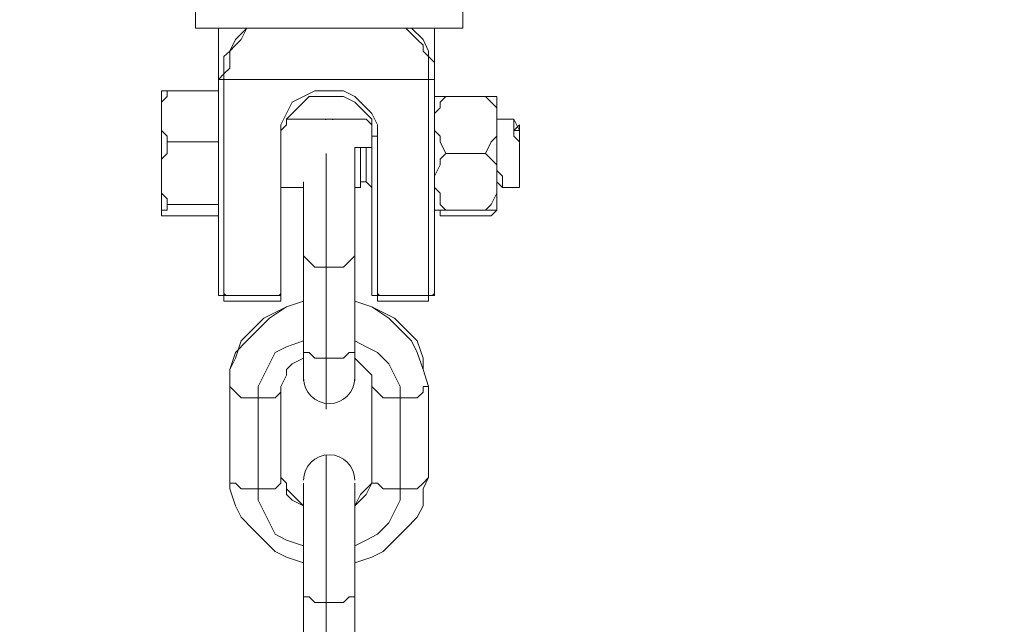
# Model space of a CAD drawing. Units: millimetres. Extents: x 3073 to 9467, y -12084 to -3162.
# Drawn here: x 6240 to 6350, y -5737 to -5670 of the extents above; entities that cross this region are included whole.
import ezdxf

# ---------------------------------------------------------------- set-up
doc = ezdxf.new("R2010")
doc.units = ezdxf.units.MM
doc.header["$MEASUREMENT"] = 0
doc.layers.add('Logos & Title', color=7, linetype='Continuous', lineweight=0)

msp = doc.modelspace()

# ---------------------------------------------------------------- linework, layer by layer
at = {"layer": 'Logos & Title', "color": 1, "lineweight": 9, "true_color": 0xff0000}
msp.add_open_spline([(7744.18, -10341.95), (8324.55, -9999.2), (8714.09, -9367.67), (8714.09, -8644.85), (8714.09, -8644.85), (8714.09, -6584.27), (8714.09, -6584.27), (8714.09, -5861.37), (8324.47, -5229.79), (7744.02, -4887.06), (7530.23, -4312.6), (6976.39, -3902.22), (6328.38, -3902.22), (6328.38, -3902.22), (6223.37, -3902.22), (6223.37, -3902.22), (5576.31, -3902.22), (5023.19, -4311.42), (4808.71, -4884.57), (4225.87, -5226.7), (3834.3, -5859.58), (3834.3, -6584.27), (3834.3, -6584.27), (3834.3, -8644.85), (3834.3, -8644.85), (3834.3, -9369.46), (4225.8, -10002.29), (4808.55, -10344.45), (5022.91, -10917.82), (5576.15, -11327.21), (6223.37, -11327.21), (6223.37, -11327.21), (6328.38, -11327.21), (6328.38, -11327.21), (6976.55, -11327.21), (7530.5, -10916.65), (7744.18, -10341.95)], degree=3, knots=[0, 0, 0, 0, 1, 1, 1, 2, 2, 2, 3, 3, 3, 4, 4, 4, 5, 5, 5, 6, 6, 6, 7, 7, 7, 8, 8, 8, 9, 9, 9, 10, 10, 10, 11, 11, 11, 12, 12, 12, 12], dxfattribs=at)
at = {"layer": 'Logos & Title', "color": 140, "lineweight": 9, "true_color": 0x00aeef}
msp.add_open_spline([(4804.28, -6584.27), (4804.28, -6031.98), (5252.01, -5584.26), (5804.29, -5584.26), (5804.29, -5584.26), (6744.1, -5584.26), (6744.1, -5584.26), (7296.38, -5584.26), (7744.1, -6031.98), (7744.1, -6584.27), (7744.1, -6584.27), (7744.1, -8644.85), (7744.1, -8644.85), (7744.1, -9197.13), (7296.38, -9644.85), (6744.1, -9644.85), (6744.1, -9644.85), (5804.29, -9644.85), (5804.29, -9644.85), (5252.01, -9644.85), (4804.28, -9197.13), (4804.28, -8644.85), (4804.28, -8644.85), (4804.28, -6584.27), (4804.28, -6584.27)], degree=3, knots=[0, 0, 0, 0, 1, 1, 1, 2, 2, 2, 3, 3, 3, 4, 4, 4, 5, 5, 5, 6, 6, 6, 7, 7, 7, 8, 8, 8, 8], dxfattribs=at)
at = {"layer": 'Logos & Title', "color": 18, "lineweight": 5, "true_color": 0x000000}
for points, knots in [([(6259.59, -5668.6), (6259.59, -5668.6), (6259.59, -5670.51), (6259.59, -5670.51), (6259.59, -5670.51), (6289.43, -5670.51), (6289.43, -5670.51)], [0, 0, 0, 0, 1, 1, 1, 2, 2, 2, 2]), ([(6265.3, -5670.51), (6265.3, -5670.51), (6264.03, -5671.78), (6264.03, -5671.78), (6264.03, -5671.78), (6263.4, -5673.05), (6263.4, -5673.05), (6263.4, -5673.05), (6262.76, -5673.68), (6262.76, -5673.68), (6262.76, -5673.68), (6262.76, -5674.32), (6262.76, -5674.32), (6262.76, -5674.32), (6262.76, -5675.59), (6262.76, -5675.59), (6262.76, -5675.59), (6262.13, -5676.22), (6262.13, -5676.22)], [0, 0, 0, 0, 1, 1, 1, 2, 2, 2, 3, 3, 3, 4, 4, 4, 5, 5, 5, 6, 6, 6, 6]), ([(6265.3, -5670.51), (6265.3, -5670.51), (6264.67, -5671.78), (6264.67, -5671.78), (6264.67, -5671.78), (6264.03, -5672.41), (6264.03, -5672.41), (6264.03, -5672.41), (6263.4, -5673.05), (6263.4, -5673.05), (6263.4, -5673.05), (6263.4, -5673.68), (6263.4, -5673.68), (6263.4, -5673.68), (6263.4, -5674.95), (6263.4, -5674.95), (6263.4, -5674.95), (6262.76, -5675.59), (6262.76, -5675.59), (6262.76, -5675.59), (6262.76, -5676.22), (6262.76, -5676.22)], [0, 0, 0, 0, 1, 1, 1, 2, 2, 2, 3, 3, 3, 4, 4, 4, 5, 5, 5, 6, 6, 6, 7, 7, 7, 7]), ([(6285.62, -5676.22), (6285.62, -5676.22), (6285.62, -5675.59), (6285.62, -5675.59), (6285.62, -5675.59), (6285.62, -5674.95), (6285.62, -5674.95), (6285.62, -5674.95), (6285.62, -5673.68), (6285.62, -5673.68), (6285.62, -5673.68), (6284.99, -5673.05), (6284.99, -5673.05), (6284.99, -5673.05), (6284.99, -5672.41), (6284.99, -5672.41), (6284.99, -5672.41), (6284.35, -5671.78), (6284.35, -5671.78), (6284.35, -5671.78), (6283.08, -5670.51), (6283.08, -5670.51)], [0, 0, 0, 0, 1, 1, 1, 2, 2, 2, 3, 3, 3, 4, 4, 4, 5, 5, 5, 6, 6, 6, 7, 7, 7, 7]), ([(6286.26, -5676.22), (6286.26, -5676.22), (6286.26, -5675.59), (6286.26, -5675.59), (6286.26, -5675.59), (6286.26, -5674.32), (6286.26, -5674.32), (6286.26, -5674.32), (6285.62, -5673.68), (6285.62, -5673.68), (6285.62, -5673.68), (6285.62, -5673.05), (6285.62, -5673.05), (6285.62, -5673.05), (6284.99, -5671.78), (6284.99, -5671.78), (6284.99, -5671.78), (6283.72, -5670.51), (6283.72, -5670.51)], [0, 0, 0, 0, 1, 1, 1, 2, 2, 2, 3, 3, 3, 4, 4, 4, 5, 5, 5, 6, 6, 6, 6]), ([(6262.76, -5676.22), (6262.76, -5676.22), (6262.76, -5676.22), (6262.76, -5676.22), (6262.76, -5676.22), (6262.13, -5676.22), (6262.13, -5676.22)], [0, 0, 0, 0, 1, 1, 1, 2, 2, 2, 2]), ([(6256.41, -5677.49), (6256.41, -5677.49), (6256.41, -5678.13), (6256.41, -5678.13), (6256.41, -5678.13), (6255.78, -5678.76), (6255.78, -5678.76), (6255.78, -5678.76), (6255.78, -5680.03), (6255.78, -5680.03), (6255.78, -5680.03), (6255.78, -5680.67), (6255.78, -5680.67)], [0, 0, 0, 0, 1, 1, 1, 2, 2, 2, 3, 3, 3, 4, 4, 4, 4]), ([(6256.41, -5677.49), (6256.41, -5677.49), (6255.78, -5677.49), (6255.78, -5677.49), (6255.78, -5677.49), (6255.78, -5678.13), (6255.78, -5678.13)], [0, 0, 0, 0, 1, 1, 1, 2, 2, 2, 2]), ([(6279.91, -5682.57), (6279.91, -5682.57), (6279.91, -5681.3), (6279.91, -5681.3), (6279.91, -5681.3), (6279.27, -5680.03), (6279.27, -5680.03), (6279.27, -5680.03), (6278, -5678.76), (6278, -5678.76), (6278, -5678.76), (6277.37, -5678.13), (6277.37, -5678.13), (6277.37, -5678.13), (6276.1, -5677.49), (6276.1, -5677.49), (6276.1, -5677.49), (6274.19, -5677.49), (6274.19, -5677.49), (6274.19, -5677.49), (6272.92, -5677.49), (6272.92, -5677.49), (6272.92, -5677.49), (6271.65, -5678.13), (6271.65, -5678.13), (6271.65, -5678.13), (6270.38, -5678.76), (6270.38, -5678.76), (6270.38, -5678.76), (6269.75, -5680.03), (6269.75, -5680.03), (6269.75, -5680.03), (6269.11, -5681.3), (6269.11, -5681.3), (6269.11, -5681.3), (6269.11, -5682.57), (6269.11, -5682.57)], [0, 0, 0, 0, 1, 1, 1, 2, 2, 2, 3, 3, 3, 4, 4, 4, 5, 5, 5, 6, 6, 6, 7, 7, 7, 8, 8, 8, 9, 9, 9, 10, 10, 10, 11, 11, 11, 12, 12, 12, 12]), ([(6279.27, -5681.94), (6279.27, -5681.94), (6279.27, -5681.3), (6279.27, -5681.3), (6279.27, -5681.3), (6279.27, -5680.67), (6279.27, -5680.67), (6279.27, -5680.67), (6278.64, -5680.03), (6278.64, -5680.03), (6278.64, -5680.03), (6278, -5679.4), (6278, -5679.4), (6278, -5679.4), (6277.37, -5678.76), (6277.37, -5678.76), (6277.37, -5678.76), (6276.1, -5678.13), (6276.1, -5678.13), (6276.1, -5678.13), (6275.46, -5678.13), (6275.46, -5678.13), (6275.46, -5678.13), (6274.19, -5678.13), (6274.19, -5678.13), (6274.19, -5678.13), (6273.56, -5678.13), (6273.56, -5678.13), (6273.56, -5678.13), (6272.29, -5678.13), (6272.29, -5678.13), (6272.29, -5678.13), (6271.65, -5678.76), (6271.65, -5678.76), (6271.65, -5678.76), (6271.02, -5679.4), (6271.02, -5679.4), (6271.02, -5679.4), (6270.38, -5680.03), (6270.38, -5680.03), (6270.38, -5680.03), (6269.75, -5680.67), (6269.75, -5680.67), (6269.75, -5680.67), (6269.75, -5681.3), (6269.75, -5681.3), (6269.75, -5681.3), (6269.11, -5681.94), (6269.11, -5681.94)], [0, 0, 0, 0, 1, 1, 1, 2, 2, 2, 3, 3, 3, 4, 4, 4, 5, 5, 5, 6, 6, 6, 7, 7, 7, 8, 8, 8, 9, 9, 9, 10, 10, 10, 11, 11, 11, 12, 12, 12, 13, 13, 13, 14, 14, 14, 15, 15, 15, 16, 16, 16, 16]), ([(6286.26, -5678.13), (6286.26, -5678.13), (6286.89, -5678.13), (6286.89, -5678.13), (6286.89, -5678.13), (6287.53, -5678.13), (6287.53, -5678.13), (6287.53, -5678.13), (6286.89, -5678.76), (6286.89, -5678.76), (6286.89, -5678.76), (6286.89, -5679.4), (6286.89, -5679.4), (6286.89, -5679.4), (6286.26, -5680.03), (6286.26, -5680.03), (6286.26, -5680.03), (6286.26, -5681.3), (6286.26, -5681.3), (6286.26, -5681.3), (6286.26, -5681.94), (6286.26, -5681.94), (6286.26, -5681.94), (6286.89, -5682.57), (6286.89, -5682.57), (6286.89, -5682.57), (6286.89, -5683.21), (6286.89, -5683.21), (6286.89, -5683.21), (6287.53, -5684.48), (6287.53, -5684.48)], [0, 0, 0, 0, 1, 1, 1, 2, 2, 2, 3, 3, 3, 4, 4, 4, 5, 5, 5, 6, 6, 6, 7, 7, 7, 8, 8, 8, 9, 9, 9, 10, 10, 10, 10]), ([(6293.24, -5678.13), (6293.24, -5678.13), (6293.24, -5678.13), (6293.24, -5678.13), (6293.24, -5678.13), (6292.61, -5678.13), (6292.61, -5678.13), (6292.61, -5678.13), (6291.97, -5678.13), (6291.97, -5678.13)], [0, 0, 0, 0, 1, 1, 1, 2, 2, 2, 3, 3, 3, 3]), ([(6293.24, -5681.3), (6293.24, -5681.3), (6293.24, -5680.03), (6293.24, -5680.03), (6293.24, -5680.03), (6293.24, -5679.4), (6293.24, -5679.4), (6293.24, -5679.4), (6292.61, -5678.76), (6292.61, -5678.76), (6292.61, -5678.76), (6291.97, -5678.13), (6291.97, -5678.13)], [0, 0, 0, 0, 1, 1, 1, 2, 2, 2, 3, 3, 3, 4, 4, 4, 4]), ([(6255.78, -5680.67), (6255.78, -5680.67), (6255.78, -5681.3), (6255.78, -5681.3), (6255.78, -5681.3), (6255.78, -5681.94), (6255.78, -5681.94), (6255.78, -5681.94), (6256.41, -5682.57), (6256.41, -5682.57), (6256.41, -5682.57), (6256.41, -5683.21), (6256.41, -5683.21)], [0, 0, 0, 0, 1, 1, 1, 2, 2, 2, 3, 3, 3, 4, 4, 4, 4]), ([(6279.27, -5682.57), (6279.27, -5682.57), (6279.27, -5681.94), (6279.27, -5681.94), (6279.27, -5681.94), (6279.27, -5681.3), (6279.27, -5681.3), (6279.27, -5681.3), (6278.64, -5680.67), (6278.64, -5680.67)], [0, 0, 0, 0, 1, 1, 1, 2, 2, 2, 3, 3, 3, 3]), ([(6293.24, -5681.3), (6293.24, -5681.3), (6293.24, -5681.94), (6293.24, -5681.94), (6293.24, -5681.94), (6293.24, -5682.57), (6293.24, -5682.57), (6293.24, -5682.57), (6292.61, -5683.21), (6292.61, -5683.21), (6292.61, -5683.21), (6291.97, -5684.48), (6291.97, -5684.48), (6291.97, -5684.48), (6292.61, -5685.11), (6292.61, -5685.11), (6292.61, -5685.11), (6293.24, -5685.75), (6293.24, -5685.75), (6293.24, -5685.75), (6293.24, -5687.02), (6293.24, -5687.02), (6293.24, -5687.02), (6293.24, -5687.65), (6293.24, -5687.65)], [0, 0, 0, 0, 1, 1, 1, 2, 2, 2, 3, 3, 3, 4, 4, 4, 5, 5, 5, 6, 6, 6, 7, 7, 7, 8, 8, 8, 8]), ([(6295.78, -5683.84), (6295.78, -5683.84), (6295.78, -5683.21), (6295.78, -5683.21), (6295.78, -5683.21), (6295.15, -5682.57), (6295.15, -5682.57), (6295.15, -5682.57), (6295.15, -5681.94), (6295.15, -5681.94), (6295.15, -5681.94), (6295.15, -5681.3), (6295.15, -5681.3), (6295.15, -5681.3), (6295.15, -5680.67), (6295.15, -5680.67), (6295.15, -5680.67), (6294.51, -5680.67), (6294.51, -5680.67)], [0, 0, 0, 0, 1, 1, 1, 2, 2, 2, 3, 3, 3, 4, 4, 4, 5, 5, 5, 6, 6, 6, 6]), ([(6269.11, -5682.57), (6269.11, -5682.57), (6269.11, -5682.57), (6269.11, -5682.57), (6269.11, -5682.57), (6269.11, -5681.94), (6269.11, -5681.94)], [0, 0, 0, 0, 1, 1, 1, 2, 2, 2, 2]), ([(6279.27, -5681.94), (6279.27, -5681.94), (6279.27, -5682.57), (6279.27, -5682.57), (6279.27, -5682.57), (6279.91, -5682.57), (6279.91, -5682.57)], [0, 0, 0, 0, 1, 1, 1, 2, 2, 2, 2]), ([(6256.41, -5683.21), (6256.41, -5683.21), (6256.41, -5684.48), (6256.41, -5684.48), (6256.41, -5684.48), (6255.78, -5685.11), (6255.78, -5685.11), (6255.78, -5685.11), (6255.78, -5686.38), (6255.78, -5686.38), (6255.78, -5686.38), (6255.78, -5687.02), (6255.78, -5687.02)], [0, 0, 0, 0, 1, 1, 1, 2, 2, 2, 3, 3, 3, 4, 4, 4, 4]), ([(6278.64, -5683.84), (6278.64, -5683.84), (6279.27, -5683.84), (6279.27, -5683.84), (6279.27, -5683.84), (6277.37, -5683.84), (6277.37, -5683.84)], [0, 0, 0, 0, 1, 1, 1, 2, 2, 2, 2]), ([(6277.37, -5683.84), (6277.37, -5683.84), (6277.37, -5685.11), (6277.37, -5685.11), (6277.37, -5685.11), (6277.37, -5685.75), (6277.37, -5685.75), (6277.37, -5685.75), (6277.37, -5686.38), (6277.37, -5686.38), (6277.37, -5686.38), (6277.37, -5687.02), (6277.37, -5687.02), (6277.37, -5687.02), (6277.37, -5687.65), (6277.37, -5687.65), (6277.37, -5687.65), (6277.37, -5688.29), (6277.37, -5688.29), (6277.37, -5688.29), (6278, -5688.29), (6278, -5688.29)], [0, 0, 0, 0, 1, 1, 1, 2, 2, 2, 3, 3, 3, 4, 4, 4, 5, 5, 5, 6, 6, 6, 7, 7, 7, 7]), ([(6278, -5687.65), (6278, -5687.65), (6278, -5687.65), (6278, -5687.65), (6278, -5687.65), (6278, -5687.02), (6278, -5687.02), (6278, -5687.02), (6278, -5686.38), (6278, -5686.38), (6278, -5686.38), (6278, -5685.75), (6278, -5685.75), (6278, -5685.75), (6278, -5685.11), (6278, -5685.11), (6278, -5685.11), (6278, -5683.84), (6278, -5683.84)], [0, 0, 0, 0, 1, 1, 1, 2, 2, 2, 3, 3, 3, 4, 4, 4, 5, 5, 5, 6, 6, 6, 6]), ([(6278.64, -5687.65), (6278.64, -5687.65), (6278.64, -5687.65), (6278.64, -5687.65), (6278.64, -5687.65), (6278.64, -5687.02), (6278.64, -5687.02), (6278.64, -5687.02), (6278.64, -5686.38), (6278.64, -5686.38), (6278.64, -5686.38), (6278.64, -5685.75), (6278.64, -5685.75), (6278.64, -5685.75), (6278.64, -5685.11), (6278.64, -5685.11), (6278.64, -5685.11), (6278.64, -5684.48), (6278.64, -5684.48), (6278.64, -5684.48), (6278.64, -5683.84), (6278.64, -5683.84)], [0, 0, 0, 0, 1, 1, 1, 2, 2, 2, 3, 3, 3, 4, 4, 4, 5, 5, 5, 6, 6, 6, 7, 7, 7, 7]), ([(6278.64, -5687.65), (6278.64, -5687.65), (6278.64, -5687.65), (6278.64, -5687.65), (6278.64, -5687.65), (6278.64, -5687.02), (6278.64, -5687.02), (6278.64, -5687.02), (6278.64, -5686.38), (6278.64, -5686.38), (6278.64, -5686.38), (6278.64, -5685.75), (6278.64, -5685.75), (6278.64, -5685.75), (6278.64, -5685.11), (6278.64, -5685.11), (6278.64, -5685.11), (6278.64, -5684.48), (6278.64, -5684.48), (6278.64, -5684.48), (6278.64, -5683.84), (6278.64, -5683.84)], [0, 0, 0, 0, 1, 1, 1, 2, 2, 2, 3, 3, 3, 4, 4, 4, 5, 5, 5, 6, 6, 6, 7, 7, 7, 7]), ([(6279.27, -5683.84), (6279.27, -5683.84), (6279.27, -5685.11), (6279.27, -5685.11), (6279.27, -5685.11), (6279.27, -5685.75), (6279.27, -5685.75), (6279.27, -5685.75), (6279.27, -5686.38), (6279.27, -5686.38), (6279.27, -5686.38), (6279.27, -5687.02), (6279.27, -5687.02), (6279.27, -5687.02), (6279.27, -5687.65), (6279.27, -5687.65), (6279.27, -5687.65), (6279.27, -5688.29), (6279.27, -5688.29)], [0, 0, 0, 0, 1, 1, 1, 2, 2, 2, 3, 3, 3, 4, 4, 4, 5, 5, 5, 6, 6, 6, 6]), ([(6287.53, -5684.48), (6287.53, -5684.48), (6286.89, -5685.11), (6286.89, -5685.11), (6286.89, -5685.11), (6286.89, -5685.75), (6286.89, -5685.75), (6286.89, -5685.75), (6286.26, -5687.02), (6286.26, -5687.02), (6286.26, -5687.02), (6286.26, -5687.65), (6286.26, -5687.65), (6286.26, -5687.65), (6286.26, -5688.29), (6286.26, -5688.29), (6286.26, -5688.29), (6286.89, -5688.92), (6286.89, -5688.92), (6286.89, -5688.92), (6286.89, -5690.19), (6286.89, -5690.19), (6286.89, -5690.19), (6287.53, -5690.83), (6287.53, -5690.83), (6287.53, -5690.83), (6286.89, -5690.83), (6286.89, -5690.83), (6286.89, -5690.83), (6286.26, -5690.83), (6286.26, -5690.83), (6286.26, -5690.83), (6286.26, -5690.83), (6286.26, -5690.83)], [0, 0, 0, 0, 1, 1, 1, 2, 2, 2, 3, 3, 3, 4, 4, 4, 5, 5, 5, 6, 6, 6, 7, 7, 7, 8, 8, 8, 9, 9, 9, 10, 10, 10, 11, 11, 11, 11]), ([(6293.24, -5684.48), (6293.24, -5684.48), (6293.24, -5685.11), (6293.24, -5685.11), (6293.24, -5685.11), (6293.24, -5686.38), (6293.24, -5686.38), (6293.24, -5686.38), (6293.88, -5687.02), (6293.88, -5687.02), (6293.88, -5687.02), (6293.88, -5687.65), (6293.88, -5687.65), (6293.88, -5687.65), (6293.88, -5688.29), (6293.88, -5688.29), (6293.88, -5688.29), (6294.51, -5688.29), (6294.51, -5688.29)], [0, 0, 0, 0, 1, 1, 1, 2, 2, 2, 3, 3, 3, 4, 4, 4, 5, 5, 5, 6, 6, 6, 6]), ([(6255.78, -5690.83), (6255.78, -5690.83), (6255.78, -5690.83), (6255.78, -5690.83), (6255.78, -5690.83), (6256.41, -5690.83), (6256.41, -5690.83), (6256.41, -5690.83), (6256.41, -5690.19), (6256.41, -5690.19), (6256.41, -5690.19), (6256.41, -5689.56), (6256.41, -5689.56), (6256.41, -5689.56), (6255.78, -5688.92), (6255.78, -5688.92), (6255.78, -5688.92), (6255.78, -5687.65), (6255.78, -5687.65), (6255.78, -5687.65), (6255.78, -5687.02), (6255.78, -5687.02)], [0, 0, 0, 0, 1, 1, 1, 2, 2, 2, 3, 3, 3, 4, 4, 4, 5, 5, 5, 6, 6, 6, 7, 7, 7, 7]), ([(6293.24, -5687.65), (6293.24, -5687.65), (6293.24, -5687.65), (6293.24, -5687.65), (6293.24, -5687.65), (6293.24, -5687.02), (6293.24, -5687.02)], [0, 0, 0, 0, 1, 1, 1, 2, 2, 2, 2]), ([(6277.37, -5687.65), (6277.37, -5687.65), (6277.37, -5695.91), (6277.37, -5695.91), (6277.37, -5695.91), (6277.37, -5706.07), (6277.37, -5706.07), (6277.37, -5706.07), (6277.37, -5709.88), (6277.37, -5709.88)], [0, 0, 0, 0, 1, 1, 1, 2, 2, 2, 3, 3, 3, 3]), ([(6293.24, -5687.65), (6293.24, -5687.65), (6293.24, -5688.29), (6293.24, -5688.29), (6293.24, -5688.29), (6293.24, -5688.92), (6293.24, -5688.92), (6293.24, -5688.92), (6292.61, -5690.19), (6292.61, -5690.19), (6292.61, -5690.19), (6291.97, -5690.83), (6291.97, -5690.83), (6291.97, -5690.83), (6292.61, -5690.83), (6292.61, -5690.83), (6292.61, -5690.83), (6293.24, -5690.83), (6293.24, -5690.83)], [0, 0, 0, 0, 1, 1, 1, 2, 2, 2, 3, 3, 3, 4, 4, 4, 5, 5, 5, 6, 6, 6, 6]), ([(6255.78, -5690.83), (6255.78, -5690.83), (6255.78, -5691.46), (6255.78, -5691.46), (6255.78, -5691.46), (6256.41, -5691.46), (6256.41, -5691.46), (6256.41, -5691.46), (6256.41, -5691.46), (6256.41, -5691.46)], [0, 0, 0, 0, 1, 1, 1, 2, 2, 2, 3, 3, 3, 3]), ([(6287.53, -5691.46), (6287.53, -5691.46), (6286.89, -5691.46), (6286.89, -5691.46), (6286.89, -5691.46), (6286.89, -5690.83), (6286.89, -5690.83), (6286.89, -5690.83), (6286.26, -5690.83), (6286.26, -5690.83)], [0, 0, 0, 0, 1, 1, 1, 2, 2, 2, 3, 3, 3, 3]), ([(6291.97, -5691.46), (6291.97, -5691.46), (6292.61, -5691.46), (6292.61, -5691.46), (6292.61, -5691.46), (6293.24, -5690.83), (6293.24, -5690.83), (6293.24, -5690.83), (6293.24, -5690.83), (6293.24, -5690.83)], [0, 0, 0, 0, 1, 1, 1, 2, 2, 2, 3, 3, 3, 3]), ([(6271.65, -5695.91), (6271.65, -5695.91), (6271.65, -5695.91), (6271.65, -5695.91), (6271.65, -5695.91), (6272.29, -5696.54), (6272.29, -5696.54), (6272.29, -5696.54), (6272.92, -5697.18), (6272.92, -5697.18), (6272.92, -5697.18), (6273.56, -5697.18), (6273.56, -5697.18), (6273.56, -5697.18), (6274.19, -5697.18), (6274.19, -5697.18)], [0, 0, 0, 0, 1, 1, 1, 2, 2, 2, 3, 3, 3, 4, 4, 4, 5, 5, 5, 5]), ([(6271.65, -5695.91), (6271.65, -5695.91), (6271.65, -5706.07), (6271.65, -5706.07), (6271.65, -5706.07), (6271.65, -5709.88), (6271.65, -5709.88)], [0, 0, 0, 0, 1, 1, 1, 2, 2, 2, 2]), ([(6274.19, -5697.18), (6274.19, -5697.18), (6275.46, -5697.18), (6275.46, -5697.18), (6275.46, -5697.18), (6276.1, -5697.18), (6276.1, -5697.18), (6276.1, -5697.18), (6276.73, -5696.54), (6276.73, -5696.54), (6276.73, -5696.54), (6277.37, -5695.91), (6277.37, -5695.91)], [0, 0, 0, 0, 1, 1, 1, 2, 2, 2, 3, 3, 3, 4, 4, 4, 4]), ([(6262.76, -5700.35), (6262.76, -5700.35), (6262.76, -5700.35), (6262.76, -5700.35), (6262.76, -5700.35), (6262.13, -5700.35), (6262.13, -5700.35)], [0, 0, 0, 0, 1, 1, 1, 2, 2, 2, 2]), ([(6271.65, -5700.99), (6271.65, -5700.99), (6269.75, -5701.62), (6269.75, -5701.62), (6269.75, -5701.62), (6268.48, -5702.26), (6268.48, -5702.26), (6268.48, -5702.26), (6267.21, -5702.89), (6267.21, -5702.89), (6267.21, -5702.89), (6265.94, -5704.16), (6265.94, -5704.16), (6265.94, -5704.16), (6264.67, -5705.43), (6264.67, -5705.43), (6264.67, -5705.43), (6264.03, -5707.34), (6264.03, -5707.34), (6264.03, -5707.34), (6263.4, -5708.61), (6263.4, -5708.61), (6263.4, -5708.61), (6263.4, -5710.51), (6263.4, -5710.51)], [0, 0, 0, 0, 1, 1, 1, 2, 2, 2, 3, 3, 3, 4, 4, 4, 5, 5, 5, 6, 6, 6, 7, 7, 7, 8, 8, 8, 8]), ([(6271.65, -5700.99), (6271.65, -5700.99), (6269.75, -5701.62), (6269.75, -5701.62), (6269.75, -5701.62), (6267.84, -5702.89), (6267.84, -5702.89), (6267.84, -5702.89), (6266.57, -5704.16), (6266.57, -5704.16), (6266.57, -5704.16), (6265.3, -5705.43), (6265.3, -5705.43), (6265.3, -5705.43), (6264.03, -5706.7), (6264.03, -5706.7), (6264.03, -5706.7), (6263.4, -5708.61), (6263.4, -5708.61), (6263.4, -5708.61), (6263.4, -5710.51), (6263.4, -5710.51)], [0, 0, 0, 0, 1, 1, 1, 2, 2, 2, 3, 3, 3, 4, 4, 4, 5, 5, 5, 6, 6, 6, 7, 7, 7, 7]), ([(6271.65, -5700.99), (6271.65, -5700.99), (6269.75, -5701.62), (6269.75, -5701.62), (6269.75, -5701.62), (6267.84, -5702.89), (6267.84, -5702.89), (6267.84, -5702.89), (6266.57, -5704.16), (6266.57, -5704.16), (6266.57, -5704.16), (6265.3, -5705.43), (6265.3, -5705.43), (6265.3, -5705.43), (6264.03, -5706.7), (6264.03, -5706.7), (6264.03, -5706.7), (6263.4, -5708.61), (6263.4, -5708.61), (6263.4, -5708.61), (6263.4, -5710.51), (6263.4, -5710.51)], [0, 0, 0, 0, 1, 1, 1, 2, 2, 2, 3, 3, 3, 4, 4, 4, 5, 5, 5, 6, 6, 6, 7, 7, 7, 7]), ([(6285.62, -5710.51), (6285.62, -5710.51), (6284.99, -5708.61), (6284.99, -5708.61), (6284.99, -5708.61), (6284.99, -5707.34), (6284.99, -5707.34), (6284.99, -5707.34), (6284.35, -5705.43), (6284.35, -5705.43), (6284.35, -5705.43), (6283.08, -5704.16), (6283.08, -5704.16), (6283.08, -5704.16), (6281.81, -5702.89), (6281.81, -5702.89), (6281.81, -5702.89), (6280.54, -5702.26), (6280.54, -5702.26), (6280.54, -5702.26), (6279.27, -5701.62), (6279.27, -5701.62), (6279.27, -5701.62), (6277.37, -5700.99), (6277.37, -5700.99)], [0, 0, 0, 0, 1, 1, 1, 2, 2, 2, 3, 3, 3, 4, 4, 4, 5, 5, 5, 6, 6, 6, 7, 7, 7, 8, 8, 8, 8]), ([(6285.62, -5710.51), (6285.62, -5710.51), (6284.99, -5708.61), (6284.99, -5708.61), (6284.99, -5708.61), (6284.35, -5706.7), (6284.35, -5706.7), (6284.35, -5706.7), (6283.72, -5705.43), (6283.72, -5705.43), (6283.72, -5705.43), (6282.45, -5704.16), (6282.45, -5704.16), (6282.45, -5704.16), (6281.18, -5702.89), (6281.18, -5702.89), (6281.18, -5702.89), (6279.27, -5701.62), (6279.27, -5701.62), (6279.27, -5701.62), (6277.37, -5700.99), (6277.37, -5700.99)], [0, 0, 0, 0, 1, 1, 1, 2, 2, 2, 3, 3, 3, 4, 4, 4, 5, 5, 5, 6, 6, 6, 7, 7, 7, 7]), ([(6285.62, -5710.51), (6285.62, -5710.51), (6284.99, -5708.61), (6284.99, -5708.61), (6284.99, -5708.61), (6284.35, -5706.7), (6284.35, -5706.7), (6284.35, -5706.7), (6283.72, -5705.43), (6283.72, -5705.43), (6283.72, -5705.43), (6282.45, -5704.16), (6282.45, -5704.16), (6282.45, -5704.16), (6281.18, -5702.89), (6281.18, -5702.89), (6281.18, -5702.89), (6279.27, -5701.62), (6279.27, -5701.62), (6279.27, -5701.62), (6277.37, -5700.99), (6277.37, -5700.99)], [0, 0, 0, 0, 1, 1, 1, 2, 2, 2, 3, 3, 3, 4, 4, 4, 5, 5, 5, 6, 6, 6, 7, 7, 7, 7]), ([(6286.26, -5700.35), (6286.26, -5700.35), (6286.26, -5700.35), (6286.26, -5700.35), (6286.26, -5700.35), (6285.62, -5700.35), (6285.62, -5700.35)], [0, 0, 0, 0, 1, 1, 1, 2, 2, 2, 2]), ([(6271.65, -5705.43), (6271.65, -5705.43), (6269.75, -5706.07), (6269.75, -5706.07), (6269.75, -5706.07), (6268.48, -5706.7), (6268.48, -5706.7), (6268.48, -5706.7), (6267.84, -5707.97), (6267.84, -5707.97), (6267.84, -5707.97), (6267.21, -5709.24), (6267.21, -5709.24), (6267.21, -5709.24), (6266.57, -5710.51), (6266.57, -5710.51), (6266.57, -5710.51), (6266.57, -5711.78), (6266.57, -5711.78)], [0, 0, 0, 0, 1, 1, 1, 2, 2, 2, 3, 3, 3, 4, 4, 4, 5, 5, 5, 6, 6, 6, 6]), ([(6271.65, -5705.43), (6271.65, -5705.43), (6269.75, -5706.07), (6269.75, -5706.07), (6269.75, -5706.07), (6268.48, -5706.7), (6268.48, -5706.7), (6268.48, -5706.7), (6267.84, -5707.97), (6267.84, -5707.97), (6267.84, -5707.97), (6267.21, -5709.24), (6267.21, -5709.24), (6267.21, -5709.24), (6266.57, -5710.51), (6266.57, -5710.51), (6266.57, -5710.51), (6266.57, -5711.78), (6266.57, -5711.78)], [0, 0, 0, 0, 1, 1, 1, 2, 2, 2, 3, 3, 3, 4, 4, 4, 5, 5, 5, 6, 6, 6, 6]), ([(6282.45, -5711.78), (6282.45, -5711.78), (6282.45, -5710.51), (6282.45, -5710.51), (6282.45, -5710.51), (6281.81, -5709.24), (6281.81, -5709.24), (6281.81, -5709.24), (6281.18, -5707.97), (6281.18, -5707.97), (6281.18, -5707.97), (6279.91, -5706.7), (6279.91, -5706.7), (6279.91, -5706.7), (6278.64, -5706.07), (6278.64, -5706.07), (6278.64, -5706.07), (6277.37, -5705.43), (6277.37, -5705.43)], [0, 0, 0, 0, 1, 1, 1, 2, 2, 2, 3, 3, 3, 4, 4, 4, 5, 5, 5, 6, 6, 6, 6]), ([(6282.45, -5711.78), (6282.45, -5711.78), (6282.45, -5710.51), (6282.45, -5710.51), (6282.45, -5710.51), (6281.81, -5709.24), (6281.81, -5709.24), (6281.81, -5709.24), (6281.18, -5707.97), (6281.18, -5707.97), (6281.18, -5707.97), (6279.91, -5706.7), (6279.91, -5706.7), (6279.91, -5706.7), (6278.64, -5706.07), (6278.64, -5706.07), (6278.64, -5706.07), (6277.37, -5705.43), (6277.37, -5705.43)], [0, 0, 0, 0, 1, 1, 1, 2, 2, 2, 3, 3, 3, 4, 4, 4, 5, 5, 5, 6, 6, 6, 6]), ([(6271.65, -5706.07), (6271.65, -5706.07), (6271.65, -5706.7), (6271.65, -5706.7), (6271.65, -5706.7), (6272.29, -5706.7), (6272.29, -5706.7), (6272.29, -5706.7), (6272.92, -5707.34), (6272.92, -5707.34), (6272.92, -5707.34), (6273.56, -5707.34), (6273.56, -5707.34), (6273.56, -5707.34), (6274.19, -5707.34), (6274.19, -5707.34)], [0, 0, 0, 0, 1, 1, 1, 2, 2, 2, 3, 3, 3, 4, 4, 4, 5, 5, 5, 5]), ([(6274.19, -5707.34), (6274.19, -5707.34), (6275.46, -5707.34), (6275.46, -5707.34), (6275.46, -5707.34), (6276.1, -5707.34), (6276.1, -5707.34), (6276.1, -5707.34), (6276.73, -5706.7), (6276.73, -5706.7), (6276.73, -5706.7), (6277.37, -5706.7), (6277.37, -5706.7), (6277.37, -5706.7), (6277.37, -5706.07), (6277.37, -5706.07)], [0, 0, 0, 0, 1, 1, 1, 2, 2, 2, 3, 3, 3, 4, 4, 4, 5, 5, 5, 5]), ([(6271.65, -5707.34), (6271.65, -5707.34), (6270.38, -5707.97), (6270.38, -5707.97), (6270.38, -5707.97), (6269.75, -5708.61), (6269.75, -5708.61), (6269.75, -5708.61), (6269.75, -5709.24), (6269.75, -5709.24), (6269.75, -5709.24), (6269.11, -5710.51), (6269.11, -5710.51)], [0, 0, 0, 0, 1, 1, 1, 2, 2, 2, 3, 3, 3, 4, 4, 4, 4]), ([(6279.27, -5710.51), (6279.27, -5710.51), (6279.27, -5709.24), (6279.27, -5709.24), (6279.27, -5709.24), (6278.64, -5708.61), (6278.64, -5708.61), (6278.64, -5708.61), (6278, -5707.97), (6278, -5707.97), (6278, -5707.97), (6277.37, -5707.34), (6277.37, -5707.34)], [0, 0, 0, 0, 1, 1, 1, 2, 2, 2, 3, 3, 3, 4, 4, 4, 4]), ([(6263.4, -5710.51), (6263.4, -5710.51), (6263.4, -5710.51), (6263.4, -5710.51), (6263.4, -5710.51), (6264.03, -5711.15), (6264.03, -5711.15), (6264.03, -5711.15), (6264.67, -5711.78), (6264.67, -5711.78), (6264.67, -5711.78), (6265.3, -5711.78), (6265.3, -5711.78), (6265.3, -5711.78), (6266.57, -5711.78), (6266.57, -5711.78)], [0, 0, 0, 0, 1, 1, 1, 2, 2, 2, 3, 3, 3, 4, 4, 4, 5, 5, 5, 5]), ([(6266.57, -5711.78), (6266.57, -5711.78), (6267.21, -5711.78), (6267.21, -5711.78), (6267.21, -5711.78), (6268.48, -5711.78), (6268.48, -5711.78), (6268.48, -5711.78), (6269.11, -5711.15), (6269.11, -5711.15), (6269.11, -5711.15), (6269.11, -5710.51), (6269.11, -5710.51), (6269.11, -5710.51), (6269.11, -5710.51), (6269.11, -5710.51)], [0, 0, 0, 0, 1, 1, 1, 2, 2, 2, 3, 3, 3, 4, 4, 4, 5, 5, 5, 5]), ([(6279.27, -5710.51), (6279.27, -5710.51), (6279.91, -5711.15), (6279.91, -5711.15), (6279.91, -5711.15), (6280.54, -5711.78), (6280.54, -5711.78), (6280.54, -5711.78), (6281.18, -5711.78), (6281.18, -5711.78), (6281.18, -5711.78), (6282.45, -5711.78), (6282.45, -5711.78)], [0, 0, 0, 0, 1, 1, 1, 2, 2, 2, 3, 3, 3, 4, 4, 4, 4]), ([(6282.45, -5711.78), (6282.45, -5711.78), (6283.08, -5711.78), (6283.08, -5711.78), (6283.08, -5711.78), (6284.35, -5711.78), (6284.35, -5711.78), (6284.35, -5711.78), (6284.99, -5711.15), (6284.99, -5711.15), (6284.99, -5711.15), (6284.99, -5710.51), (6284.99, -5710.51), (6284.99, -5710.51), (6285.62, -5710.51), (6285.62, -5710.51)], [0, 0, 0, 0, 1, 1, 1, 2, 2, 2, 3, 3, 3, 4, 4, 4, 5, 5, 5, 5]), ([(6263.4, -5720.67), (6263.4, -5720.67), (6263.4, -5721.94), (6263.4, -5721.94), (6263.4, -5721.94), (6264.03, -5723.85), (6264.03, -5723.85), (6264.03, -5723.85), (6264.67, -5725.12), (6264.67, -5725.12), (6264.67, -5725.12), (6265.94, -5726.39), (6265.94, -5726.39), (6265.94, -5726.39), (6267.21, -5727.66), (6267.21, -5727.66), (6267.21, -5727.66), (6268.48, -5728.93), (6268.48, -5728.93), (6268.48, -5728.93), (6269.75, -5729.56), (6269.75, -5729.56), (6269.75, -5729.56), (6271.65, -5730.2), (6271.65, -5730.2)], [0, 0, 0, 0, 1, 1, 1, 2, 2, 2, 3, 3, 3, 4, 4, 4, 5, 5, 5, 6, 6, 6, 7, 7, 7, 8, 8, 8, 8]), ([(6263.4, -5720.67), (6263.4, -5720.67), (6263.4, -5721.31), (6263.4, -5721.31), (6263.4, -5721.31), (6264.03, -5721.31), (6264.03, -5721.31), (6264.03, -5721.31), (6264.67, -5721.94), (6264.67, -5721.94), (6264.67, -5721.94), (6265.3, -5721.94), (6265.3, -5721.94), (6265.3, -5721.94), (6266.57, -5721.94), (6266.57, -5721.94)], [0, 0, 0, 0, 1, 1, 1, 2, 2, 2, 3, 3, 3, 4, 4, 4, 5, 5, 5, 5]), ([(6266.57, -5721.94), (6266.57, -5721.94), (6267.21, -5721.94), (6267.21, -5721.94), (6267.21, -5721.94), (6268.48, -5721.94), (6268.48, -5721.94), (6268.48, -5721.94), (6269.11, -5721.31), (6269.11, -5721.31), (6269.11, -5721.31), (6269.11, -5720.67), (6269.11, -5720.67)], [0, 0, 0, 0, 1, 1, 1, 2, 2, 2, 3, 3, 3, 4, 4, 4, 4]), ([(6269.11, -5720.67), (6269.11, -5720.67), (6269.75, -5721.31), (6269.75, -5721.31), (6269.75, -5721.31), (6269.75, -5721.94), (6269.75, -5721.94), (6269.75, -5721.94), (6270.38, -5722.58), (6270.38, -5722.58), (6270.38, -5722.58), (6271.65, -5723.85), (6271.65, -5723.85)], [0, 0, 0, 0, 1, 1, 1, 2, 2, 2, 3, 3, 3, 4, 4, 4, 4]), ([(6269.11, -5720.67), (6269.11, -5720.67), (6269.75, -5721.31), (6269.75, -5721.31), (6269.75, -5721.31), (6269.75, -5722.58), (6269.75, -5722.58), (6269.75, -5722.58), (6270.38, -5723.21), (6270.38, -5723.21), (6270.38, -5723.21), (6271.65, -5723.85), (6271.65, -5723.85)], [0, 0, 0, 0, 1, 1, 1, 2, 2, 2, 3, 3, 3, 4, 4, 4, 4]), ([(6269.11, -5720.67), (6269.11, -5720.67), (6269.75, -5721.31), (6269.75, -5721.31), (6269.75, -5721.31), (6269.75, -5722.58), (6269.75, -5722.58), (6269.75, -5722.58), (6270.38, -5723.21), (6270.38, -5723.21), (6270.38, -5723.21), (6271.65, -5723.85), (6271.65, -5723.85)], [0, 0, 0, 0, 1, 1, 1, 2, 2, 2, 3, 3, 3, 4, 4, 4, 4]), ([(6277.37, -5730.2), (6277.37, -5730.2), (6279.27, -5729.56), (6279.27, -5729.56), (6279.27, -5729.56), (6280.54, -5728.93), (6280.54, -5728.93), (6280.54, -5728.93), (6281.81, -5727.66), (6281.81, -5727.66), (6281.81, -5727.66), (6283.08, -5726.39), (6283.08, -5726.39), (6283.08, -5726.39), (6284.35, -5725.12), (6284.35, -5725.12), (6284.35, -5725.12), (6284.99, -5723.85), (6284.99, -5723.85), (6284.99, -5723.85), (6284.99, -5721.94), (6284.99, -5721.94), (6284.99, -5721.94), (6285.62, -5720.67), (6285.62, -5720.67)], [0, 0, 0, 0, 1, 1, 1, 2, 2, 2, 3, 3, 3, 4, 4, 4, 5, 5, 5, 6, 6, 6, 7, 7, 7, 8, 8, 8, 8]), ([(6277.37, -5723.85), (6277.37, -5723.85), (6278, -5722.58), (6278, -5722.58), (6278, -5722.58), (6278.64, -5721.94), (6278.64, -5721.94), (6278.64, -5721.94), (6279.27, -5721.31), (6279.27, -5721.31), (6279.27, -5721.31), (6279.27, -5720.67), (6279.27, -5720.67)], [0, 0, 0, 0, 1, 1, 1, 2, 2, 2, 3, 3, 3, 4, 4, 4, 4]), ([(6277.37, -5723.85), (6277.37, -5723.85), (6278, -5723.21), (6278, -5723.21), (6278, -5723.21), (6278.64, -5722.58), (6278.64, -5722.58), (6278.64, -5722.58), (6279.27, -5721.31), (6279.27, -5721.31), (6279.27, -5721.31), (6279.27, -5720.67), (6279.27, -5720.67)], [0, 0, 0, 0, 1, 1, 1, 2, 2, 2, 3, 3, 3, 4, 4, 4, 4]), ([(6277.37, -5723.85), (6277.37, -5723.85), (6278, -5723.21), (6278, -5723.21), (6278, -5723.21), (6278.64, -5722.58), (6278.64, -5722.58), (6278.64, -5722.58), (6279.27, -5721.31), (6279.27, -5721.31), (6279.27, -5721.31), (6279.27, -5720.67), (6279.27, -5720.67)], [0, 0, 0, 0, 1, 1, 1, 2, 2, 2, 3, 3, 3, 4, 4, 4, 4]), ([(6279.27, -5720.67), (6279.27, -5720.67), (6279.27, -5721.31), (6279.27, -5721.31), (6279.27, -5721.31), (6279.91, -5721.31), (6279.91, -5721.31), (6279.91, -5721.31), (6280.54, -5721.94), (6280.54, -5721.94), (6280.54, -5721.94), (6281.18, -5721.94), (6281.18, -5721.94), (6281.18, -5721.94), (6282.45, -5721.94), (6282.45, -5721.94)], [0, 0, 0, 0, 1, 1, 1, 2, 2, 2, 3, 3, 3, 4, 4, 4, 5, 5, 5, 5]), ([(6282.45, -5721.94), (6282.45, -5721.94), (6283.08, -5721.94), (6283.08, -5721.94), (6283.08, -5721.94), (6284.35, -5721.94), (6284.35, -5721.94), (6284.35, -5721.94), (6284.99, -5721.31), (6284.99, -5721.31), (6284.99, -5721.31), (6285.62, -5720.67), (6285.62, -5720.67)], [0, 0, 0, 0, 1, 1, 1, 2, 2, 2, 3, 3, 3, 4, 4, 4, 4]), ([(6266.57, -5721.94), (6266.57, -5721.94), (6266.57, -5723.21), (6266.57, -5723.21), (6266.57, -5723.21), (6267.21, -5724.48), (6267.21, -5724.48), (6267.21, -5724.48), (6267.84, -5725.75), (6267.84, -5725.75), (6267.84, -5725.75), (6268.48, -5727.02), (6268.48, -5727.02), (6268.48, -5727.02), (6269.75, -5727.66), (6269.75, -5727.66), (6269.75, -5727.66), (6271.65, -5728.29), (6271.65, -5728.29)], [0, 0, 0, 0, 1, 1, 1, 2, 2, 2, 3, 3, 3, 4, 4, 4, 5, 5, 5, 6, 6, 6, 6]), ([(6266.57, -5721.94), (6266.57, -5721.94), (6266.57, -5723.21), (6266.57, -5723.21), (6266.57, -5723.21), (6267.21, -5724.48), (6267.21, -5724.48), (6267.21, -5724.48), (6267.84, -5725.75), (6267.84, -5725.75), (6267.84, -5725.75), (6268.48, -5727.02), (6268.48, -5727.02), (6268.48, -5727.02), (6269.75, -5727.66), (6269.75, -5727.66), (6269.75, -5727.66), (6271.65, -5728.29), (6271.65, -5728.29)], [0, 0, 0, 0, 1, 1, 1, 2, 2, 2, 3, 3, 3, 4, 4, 4, 5, 5, 5, 6, 6, 6, 6]), ([(6277.37, -5721.31), (6277.37, -5721.31), (6277.37, -5733.37), (6277.37, -5733.37), (6277.37, -5733.37), (6277.37, -5743.53), (6277.37, -5743.53), (6277.37, -5743.53), (6277.37, -5747.34), (6277.37, -5747.34)], [0, 0, 0, 0, 1, 1, 1, 2, 2, 2, 3, 3, 3, 3]), ([(6277.37, -5728.29), (6277.37, -5728.29), (6278.64, -5727.66), (6278.64, -5727.66), (6278.64, -5727.66), (6279.91, -5727.02), (6279.91, -5727.02), (6279.91, -5727.02), (6281.18, -5725.75), (6281.18, -5725.75), (6281.18, -5725.75), (6281.81, -5724.48), (6281.81, -5724.48), (6281.81, -5724.48), (6282.45, -5723.21), (6282.45, -5723.21), (6282.45, -5723.21), (6282.45, -5721.94), (6282.45, -5721.94)], [0, 0, 0, 0, 1, 1, 1, 2, 2, 2, 3, 3, 3, 4, 4, 4, 5, 5, 5, 6, 6, 6, 6]), ([(6277.37, -5728.29), (6277.37, -5728.29), (6278.64, -5727.66), (6278.64, -5727.66), (6278.64, -5727.66), (6279.91, -5727.02), (6279.91, -5727.02), (6279.91, -5727.02), (6281.18, -5725.75), (6281.18, -5725.75), (6281.18, -5725.75), (6281.81, -5724.48), (6281.81, -5724.48), (6281.81, -5724.48), (6282.45, -5723.21), (6282.45, -5723.21), (6282.45, -5723.21), (6282.45, -5721.94), (6282.45, -5721.94)], [0, 0, 0, 0, 1, 1, 1, 2, 2, 2, 3, 3, 3, 4, 4, 4, 5, 5, 5, 6, 6, 6, 6]), ([(6271.65, -5733.37), (6271.65, -5733.37), (6271.65, -5734.01), (6271.65, -5734.01), (6271.65, -5734.01), (6272.29, -5734.01), (6272.29, -5734.01), (6272.29, -5734.01), (6272.92, -5734.64), (6272.92, -5734.64), (6272.92, -5734.64), (6273.56, -5734.64), (6273.56, -5734.64), (6273.56, -5734.64), (6274.19, -5734.64), (6274.19, -5734.64)], [0, 0, 0, 0, 1, 1, 1, 2, 2, 2, 3, 3, 3, 4, 4, 4, 5, 5, 5, 5]), ([(6271.65, -5733.37), (6271.65, -5733.37), (6271.65, -5743.53), (6271.65, -5743.53), (6271.65, -5743.53), (6271.65, -5747.34), (6271.65, -5747.34)], [0, 0, 0, 0, 1, 1, 1, 2, 2, 2, 2]), ([(6274.19, -5734.64), (6274.19, -5734.64), (6275.46, -5734.64), (6275.46, -5734.64), (6275.46, -5734.64), (6276.1, -5734.64), (6276.1, -5734.64), (6276.1, -5734.64), (6276.73, -5734.01), (6276.73, -5734.01), (6276.73, -5734.01), (6277.37, -5734.01), (6277.37, -5734.01), (6277.37, -5734.01), (6277.37, -5733.37), (6277.37, -5733.37)], [0, 0, 0, 0, 1, 1, 1, 2, 2, 2, 3, 3, 3, 4, 4, 4, 5, 5, 5, 5])]:
    msp.add_open_spline(points, degree=3, knots=knots, dxfattribs=at)
for points in [[(6289.43, -5668.6), (6289.43, -5668.6), (6289.43, -5670.51), (6289.43, -5670.51)], [(6262.13, -5676.22), (6262.13, -5676.22), (6262.13, -5670.51), (6262.13, -5670.51)], [(6286.26, -5676.22), (6286.26, -5676.22), (6286.26, -5670.51), (6286.26, -5670.51)], [(6262.13, -5676.22), (6262.13, -5676.22), (6262.13, -5700.35), (6262.13, -5700.35)], [(6262.76, -5676.22), (6262.76, -5676.22), (6285.62, -5676.22), (6285.62, -5676.22)], [(6262.76, -5700.35), (6262.76, -5700.35), (6262.76, -5676.22), (6262.76, -5676.22)], [(6285.62, -5676.22), (6285.62, -5676.22), (6285.62, -5700.35), (6285.62, -5700.35)], [(6285.62, -5676.22), (6285.62, -5676.22), (6286.26, -5676.22), (6286.26, -5676.22)], [(6286.26, -5700.35), (6286.26, -5700.35), (6286.26, -5676.22), (6286.26, -5676.22)], [(6255.78, -5678.13), (6255.78, -5678.13), (6255.78, -5678.13), (6255.78, -5678.13)], [(6255.78, -5678.13), (6255.78, -5678.13), (6255.78, -5680.67), (6255.78, -5680.67)], [(6262.13, -5677.49), (6262.13, -5677.49), (6256.41, -5677.49), (6256.41, -5677.49)], [(6286.26, -5678.13), (6286.26, -5678.13), (6286.26, -5678.13), (6286.26, -5678.13)], [(6291.97, -5678.13), (6291.97, -5678.13), (6287.53, -5678.13), (6287.53, -5678.13)], [(6293.24, -5678.13), (6293.24, -5678.13), (6293.24, -5678.13), (6293.24, -5678.13)], [(6293.24, -5678.13), (6293.24, -5678.13), (6293.24, -5681.3), (6293.24, -5681.3)], [(6255.78, -5680.67), (6255.78, -5680.67), (6255.78, -5687.02), (6255.78, -5687.02)], [(6269.75, -5680.67), (6269.75, -5680.67), (6278.64, -5680.67), (6278.64, -5680.67)], [(6274.51, -5680.67), (6274.36, -5680.67), (6274.21, -5680.68), (6274.06, -5680.7)], [(6274.19, -5680.67), (6274.19, -5680.67), (6274.19, -5680.67), (6274.19, -5680.67)], [(6274.19, -5680.67), (6274.19, -5680.67), (6274.19, -5680.67), (6274.19, -5680.67)], [(6274.19, -5680.67), (6274.19, -5680.67), (6274.19, -5680.67), (6274.19, -5680.67)], [(6274.96, -5680.7), (6274.81, -5680.68), (6274.66, -5680.67), (6274.51, -5680.67)], [(6278.64, -5680.67), (6278.64, -5680.67), (6279.27, -5681.3), (6279.27, -5681.3)], [(6293.24, -5680.67), (6293.24, -5680.67), (6294.51, -5680.67), (6294.51, -5680.67)], [(6293.24, -5681.3), (6293.24, -5681.3), (6293.24, -5687.65), (6293.24, -5687.65)], [(6295.15, -5680.67), (6295.15, -5680.67), (6295.78, -5681.94), (6295.78, -5681.94)], [(6295.78, -5681.3), (6295.78, -5681.3), (6295.15, -5681.94), (6295.15, -5681.94)], [(6295.15, -5681.94), (6295.15, -5681.94), (6295.78, -5681.3), (6295.78, -5681.3)], [(6295.78, -5681.3), (6295.78, -5681.3), (6295.78, -5681.3), (6295.78, -5681.3)], [(6295.78, -5681.3), (6295.78, -5681.3), (6295.78, -5681.94), (6295.78, -5681.94)], [(6269.11, -5700.35), (6269.11, -5700.35), (6269.11, -5681.94), (6269.11, -5681.94)], [(6269.11, -5682.57), (6269.11, -5682.57), (6269.11, -5700.35), (6269.11, -5700.35)], [(6279.27, -5681.94), (6279.27, -5681.94), (6279.27, -5700.35), (6279.27, -5700.35)], [(6279.91, -5700.35), (6279.91, -5700.35), (6279.91, -5682.57), (6279.91, -5682.57)], [(6295.15, -5681.94), (6295.15, -5681.94), (6295.78, -5681.94), (6295.78, -5681.94)], [(6295.15, -5681.94), (6295.15, -5681.94), (6295.15, -5681.94), (6295.15, -5681.94)], [(6295.15, -5681.94), (6295.15, -5681.94), (6295.78, -5681.94), (6295.78, -5681.94)], [(6295.78, -5681.94), (6295.78, -5681.94), (6295.78, -5681.94), (6295.78, -5681.94)], [(6295.78, -5681.94), (6295.78, -5681.94), (6295.78, -5681.94), (6295.78, -5681.94)], [(6295.78, -5681.94), (6295.78, -5681.94), (6295.78, -5683.84), (6295.78, -5683.84)], [(6262.13, -5683.21), (6262.13, -5683.21), (6256.41, -5683.21), (6256.41, -5683.21)], [(6274.19, -5684.48), (6274.19, -5684.48), (6274.19, -5697.18), (6274.19, -5697.18)], [(6274.19, -5684.48), (6274.19, -5684.48), (6274.19, -5697.18), (6274.19, -5697.18)], [(6277.37, -5683.84), (6277.37, -5683.84), (6278, -5683.84), (6278, -5683.84)], [(6278, -5683.84), (6278, -5683.84), (6278.64, -5683.84), (6278.64, -5683.84)], [(6278.64, -5683.84), (6278.64, -5683.84), (6278.64, -5683.84), (6278.64, -5683.84)], [(6291.97, -5684.48), (6291.97, -5684.48), (6287.53, -5684.48), (6287.53, -5684.48)], [(6295.78, -5683.84), (6295.78, -5683.84), (6295.78, -5688.29), (6295.78, -5688.29)], [(6255.78, -5687.02), (6255.78, -5687.02), (6255.78, -5690.83), (6255.78, -5690.83)], [(6293.24, -5687.02), (6293.24, -5687.02), (6293.24, -5687.65), (6293.24, -5687.65)], [(6271.65, -5687.65), (6271.65, -5687.65), (6271.65, -5695.91), (6271.65, -5695.91)], [(6278, -5687.65), (6278, -5687.65), (6278.64, -5687.65), (6278.64, -5687.65)], [(6278, -5687.65), (6278, -5687.65), (6278, -5688.29), (6278, -5688.29)], [(6278.64, -5687.65), (6278.64, -5687.65), (6279.27, -5688.29), (6279.27, -5688.29)], [(6278.64, -5687.65), (6278.64, -5687.65), (6278.64, -5687.65), (6278.64, -5687.65)], [(6293.24, -5687.65), (6293.24, -5687.65), (6293.24, -5690.83), (6293.24, -5690.83)], [(6293.24, -5687.65), (6293.24, -5687.65), (6293.88, -5688.29), (6293.88, -5688.29)], [(6293.24, -5687.65), (6293.24, -5687.65), (6293.24, -5687.65), (6293.24, -5687.65)], [(6293.24, -5687.65), (6293.24, -5687.65), (6293.24, -5687.65), (6293.24, -5687.65)], [(6293.24, -5687.65), (6293.24, -5687.65), (6293.24, -5687.65), (6293.24, -5687.65)], [(6293.24, -5687.65), (6293.24, -5687.65), (6293.24, -5687.65), (6293.24, -5687.65)], [(6269.11, -5688.29), (6269.11, -5688.29), (6271.65, -5688.29), (6271.65, -5688.29)], [(6277.37, -5688.29), (6277.37, -5688.29), (6277.37, -5688.29), (6277.37, -5688.29)], [(6279.27, -5688.29), (6279.27, -5688.29), (6279.27, -5688.29), (6279.27, -5688.29)], [(6294.51, -5688.29), (6294.51, -5688.29), (6295.78, -5688.29), (6295.78, -5688.29)], [(6262.13, -5690.19), (6262.13, -5690.19), (6256.41, -5690.19), (6256.41, -5690.19)], [(6255.78, -5690.83), (6255.78, -5690.83), (6255.78, -5690.83), (6255.78, -5690.83)], [(6255.78, -5690.83), (6255.78, -5690.83), (6255.78, -5690.83), (6255.78, -5690.83)], [(6262.13, -5691.46), (6262.13, -5691.46), (6256.41, -5691.46), (6256.41, -5691.46)], [(6286.26, -5690.83), (6286.26, -5690.83), (6286.26, -5690.83), (6286.26, -5690.83)], [(6291.97, -5690.83), (6291.97, -5690.83), (6287.53, -5690.83), (6287.53, -5690.83)], [(6291.97, -5691.46), (6291.97, -5691.46), (6287.53, -5691.46), (6287.53, -5691.46)], [(6293.24, -5690.83), (6293.24, -5690.83), (6293.24, -5690.83), (6293.24, -5690.83)], [(6293.24, -5690.83), (6293.24, -5690.83), (6293.24, -5690.83), (6293.24, -5690.83)], [(6274.19, -5697.18), (6274.19, -5697.18), (6274.19, -5697.18), (6274.19, -5697.18)], [(6274.19, -5697.18), (6274.19, -5697.18), (6274.19, -5707.34), (6274.19, -5707.34)], [(6274.19, -5707.34), (6274.19, -5707.34), (6274.19, -5697.18), (6274.19, -5697.18)], [(6262.76, -5700.03), (6262.76, -5700.21), (6262.9, -5700.35), (6263.08, -5700.35)], [(6268.79, -5700.35), (6268.97, -5700.35), (6269.11, -5700.21), (6269.11, -5700.03)], [(6279.91, -5700.03), (6279.91, -5700.21), (6280.05, -5700.35), (6280.22, -5700.35)], [(6285.94, -5700.35), (6286.11, -5700.35), (6286.26, -5700.21), (6286.26, -5700.03)], [(6269.11, -5700.35), (6269.11, -5700.35), (6262.76, -5700.35), (6262.76, -5700.35)], [(6262.76, -5700.35), (6262.76, -5700.35), (6262.76, -5700.99), (6262.76, -5700.99)], [(6269.11, -5700.99), (6269.11, -5700.99), (6262.76, -5700.99), (6262.76, -5700.99)], [(6269.11, -5700.35), (6269.11, -5700.35), (6269.11, -5700.99), (6269.11, -5700.99)], [(6269.11, -5700.35), (6269.11, -5700.35), (6269.11, -5700.35), (6269.11, -5700.35)], [(6279.91, -5700.35), (6279.91, -5700.35), (6279.27, -5700.35), (6279.27, -5700.35)], [(6285.62, -5700.35), (6285.62, -5700.35), (6279.91, -5700.35), (6279.91, -5700.35)], [(6279.91, -5700.35), (6279.91, -5700.35), (6279.91, -5700.99), (6279.91, -5700.99)], [(6285.62, -5700.99), (6285.62, -5700.99), (6279.91, -5700.99), (6279.91, -5700.99)], [(6285.62, -5700.35), (6285.62, -5700.35), (6285.62, -5700.99), (6285.62, -5700.99)], [(6274.19, -5707.34), (6274.19, -5707.34), (6274.19, -5707.34), (6274.19, -5707.34)], [(6274.19, -5707.34), (6274.19, -5707.34), (6274.19, -5713.05), (6274.19, -5713.05)], [(6274.19, -5707.34), (6274.19, -5707.34), (6274.19, -5713.05), (6274.19, -5713.05)], [(6271.65, -5709.56), (6271.65, -5711.14), (6272.93, -5712.42), (6274.51, -5712.42)], [(6274.51, -5712.42), (6276.09, -5712.42), (6277.37, -5711.14), (6277.37, -5709.56)], [(6263.4, -5710.51), (6263.4, -5710.51), (6263.4, -5710.51), (6263.4, -5710.51)], [(6263.4, -5710.51), (6263.4, -5710.51), (6263.4, -5720.67), (6263.4, -5720.67)], [(6269.11, -5720.67), (6269.11, -5720.67), (6269.11, -5710.51), (6269.11, -5710.51)], [(6279.27, -5710.51), (6279.27, -5710.51), (6279.27, -5720.67), (6279.27, -5720.67)], [(6285.62, -5710.51), (6285.62, -5710.51), (6285.62, -5710.51), (6285.62, -5710.51)], [(6285.62, -5720.67), (6285.62, -5720.67), (6285.62, -5710.51), (6285.62, -5710.51)], [(6266.57, -5721.94), (6266.57, -5721.94), (6266.57, -5711.78), (6266.57, -5711.78)], [(6266.57, -5711.78), (6266.57, -5711.78), (6266.57, -5721.94), (6266.57, -5721.94)], [(6282.45, -5711.78), (6282.45, -5711.78), (6282.45, -5721.94), (6282.45, -5721.94)], [(6282.45, -5721.94), (6282.45, -5721.94), (6282.45, -5711.78), (6282.45, -5711.78)], [(6274.19, -5713.05), (6274.19, -5713.05), (6274.19, -5713.05), (6274.19, -5713.05)], [(6274.51, -5718.13), (6272.93, -5718.13), (6271.65, -5719.41), (6271.65, -5720.99)], [(6274.19, -5718.13), (6274.19, -5718.13), (6274.19, -5718.13), (6274.19, -5718.13)], [(6274.19, -5718.13), (6274.19, -5718.13), (6274.19, -5734.64), (6274.19, -5734.64)], [(6274.19, -5718.13), (6274.19, -5718.13), (6274.19, -5734.64), (6274.19, -5734.64)], [(6277.37, -5720.99), (6277.37, -5719.41), (6276.09, -5718.13), (6274.51, -5718.13)], [(6271.65, -5721.31), (6271.65, -5721.31), (6271.65, -5733.37), (6271.65, -5733.37)], [(6274.19, -5734.64), (6274.19, -5734.64), (6274.19, -5734.64), (6274.19, -5734.64)], [(6274.19, -5734.64), (6274.19, -5734.64), (6274.19, -5744.8), (6274.19, -5744.8)], [(6274.19, -5744.8), (6274.19, -5744.8), (6274.19, -5734.64), (6274.19, -5734.64)]]:
    msp.add_open_spline(points, degree=3, dxfattribs=at)

doc.saveas('drawing.dxf')
